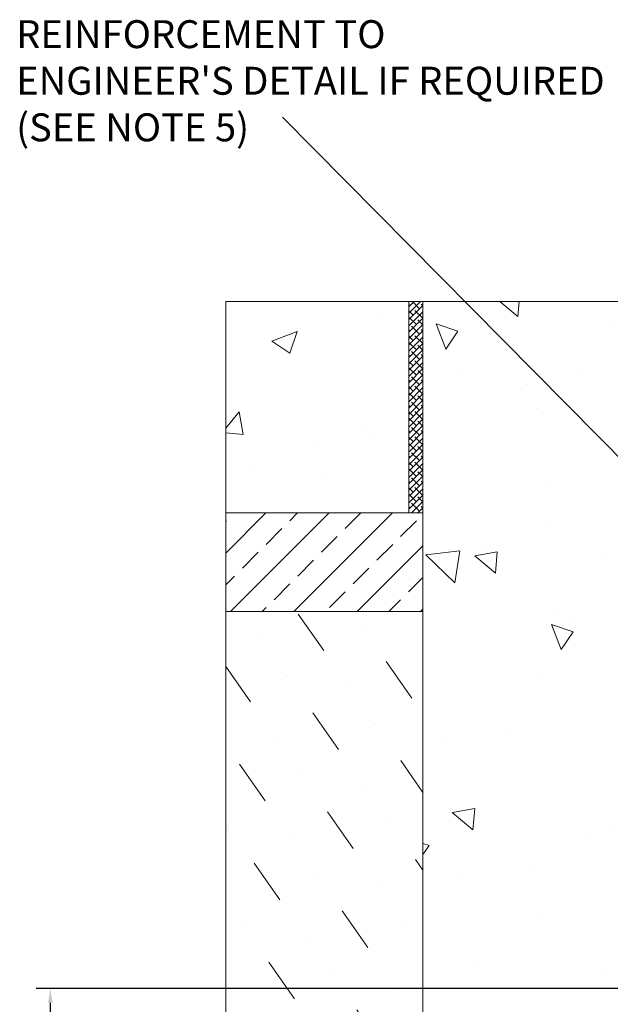
# Model space of a CAD drawing. Units: millimetres. Extents: x 897 to 2468, y 1276 to 3398.
# Drawn here: x 897 to 1316, y 2699 to 3398 of the extents above; entities that cross this region are included whole.
import ezdxf

# ---------------------------------------------------------------- set-up
doc = ezdxf.new("R2010")
doc.units = ezdxf.units.MM
doc.layers.add('DIMENSIONS', color=7, linetype='Continuous', lineweight=0)
doc.layers.add('HATCH', color=7, linetype='Continuous', lineweight=0)
doc.styles.add('SLDTEXTSTYLE0', font='GOTHIC.TTF')
doc.dimstyles.new('SLDDIMSTYLE0', dxfattribs={"dimtxt": 16, "dimasz": 10, "dimexe": 10, "dimexo": 10, "dimgap": 0.875, "dimtad": 0, "dimtih": 1, "dimtoh": 1, "dimzin": 12, "dimdsep": 46, "dimtxsty": 'SLDTEXTSTYLE0', "dimcen": 0.09, "dimclrd": 7, "dimclre": 7, "dimclrt": 7, "dimadec": 0, "dimazin": 0, "dimtfac": 1, "dimtofl": 0, "dimtmove": 0, "dimatfit": 3, "dimfxl": 1, "dimtolj": 1, "dimtzin": 12, "dimarcsym": 0})

# ---------------------------------------------------------------- blocks, each defined once
blk = doc.blocks.new('*D27')
at = {"layer": 'Defpoints', "color": 0}
for p in [(1530.65, 2709.89, 20.26), (918.87, 2509.89), (1183.31, 2509.89, 20.26)]:
    blk.add_point(p, dxfattribs=at)
at = {"layer": 'DIMENSIONS', "color": 7, "lineweight": -2}
for p, q in [((1520.65, 2709.89), (908.87, 2709.89)), ((918.87, 2699.89), (918.87, 2619.17)), ((918.87, 2519.89), (918.87, 2600.61)), ((1173.31, 2509.89), (908.87, 2509.89))]:
    blk.add_line(p, q, dxfattribs=at)
at = {"layer": 'DIMENSIONS', "color": 7}
for points in [[(917.2, 2699.89), (920.54, 2699.89), (918.87, 2709.89)], [(917.2, 2519.89), (920.54, 2519.89), (918.87, 2509.89)]]:
    blk.add_solid(points, dxfattribs=at)
at = {"layer": 'DIMENSIONS', "color": 7, "lineweight": 9, "insert": (918.87, 2609.89), "char_height": 16, "attachment_point": 5, "style": 'SLDTEXTSTYLE0'}
blk.add_mtext('\\A1;200', dxfattribs=at)
blk = doc.blocks.new('*D28')
at = {"layer": 'Defpoints', "color": 0}
for p in [(1383.31, 2878.43), (1183.31, 2509.89), (1183.31, 2294.67)]:
    blk.add_point(p, dxfattribs=at)
at = {"layer": 'DIMENSIONS', "color": 7, "lineweight": -2}
for p, q in [((1383.31, 2868.43), (1383.31, 2284.67)), ((1183.31, 2499.89), (1183.31, 2284.67)), ((1193.31, 2294.67), (1267.12, 2294.67)), ((1373.31, 2294.67), (1304.53, 2294.67))]:
    blk.add_line(p, q, dxfattribs=at)
at = {"layer": 'DIMENSIONS', "color": 7}
for points in [[(1193.31, 2296.34), (1193.31, 2293), (1183.31, 2294.67)], [(1373.31, 2296.34), (1373.31, 2293), (1383.31, 2294.67)]]:
    blk.add_solid(points, dxfattribs=at)
at = {"layer": 'DIMENSIONS', "color": 7, "lineweight": 9, "insert": (1285.82, 2294.67), "char_height": 16, "attachment_point": 5, "style": 'SLDTEXTSTYLE0'}
blk.add_mtext('\\A1;200', dxfattribs=at)

msp = doc.modelspace()

# ---------------------------------------------------------------- hatches: boundary and pattern name
at = {"layer": 'DIMENSIONS'}
h = msp.add_hatch(dxfattribs=at)
h.set_pattern_fill('AR-CONC', color=256, style=0)
h.paths.add_polyline_path([(1173.311, 3197.581), (1043.311, 3197.581), (1043.311, 3047.581), (1173.311, 3047.581)])
h = msp.add_hatch(dxfattribs=at)
h.set_pattern_fill('ANSI38', color=256, style=0)
h.paths.add_polyline_path([(1183.311, 3197.581), (1173.311, 3197.581), (1173.311, 3047.581), (1183.311, 3047.581)])
h = msp.add_hatch(dxfattribs=at)
h.set_pattern_fill('AR-CONC', angle=90, style=0)
h.set_pattern_definition([(140, (215.32, -51.28), (15.939, 182.1847), [19.05, -209.55]), (85, (215.32, -51.28), (-191.057, -35.243), [15.24, -167.64]), (190.451, (216.65, -36.1), (-175.117, 146.9425), [16.19, -178.09]), (136.184, (164.52, -51.28), (42.042, 271.079), [28.575, -314.325]), (186.636, (168.03, -28.7), (-247.426, 237.404), [24.285, -267.135]), (81.184, (164.52, -51.28), (-247.425, 237.405), [22.86, -251.46]), (111, (177.22, -25.88), (102.2655, 151.615), [19.05, -209.55]), (56, (177.22, -25.88), (-184.188, 61.802), [15.24, -167.64]), (161.4514, (185.74, -13.25), (-81.923, 213.4165), [16.19, -178.09]), (127.5, (215.32, -51.284), (-84.555, 3.0886), [0, -165.608, 0, -170.18, 0, -168.275]), (97.5, (215.32, -51.28), (-100.1806, 66.8197), [0, -97.028, 0, -161.798, 0, -64.135]), (57.5, (215.32, -107.926), (5.7287, 135.5906), [0, -63.5, 0, -198.12, 0, -262.89]), (47.5, (215.32, -133.33), (-25.4265, 148.129), [0, -82.55, 0, -131.572, 0, -186.69])])
h.paths.add_polyline_path([(1877.995, 3197.581), (1579.645, 3197.581), (1576.399, 3191.625, -0.5938961), (1574.645, 3188.406), (1566.233, 3169.859), (1566.233, 3149.699), (1566.233, 3121.517), (1585.157, 3070.909), (1607.871, 3030.695), (1634.882, 2998.402), (1666.716, 2966.109), (1683.115, 2934.781), (1688.907, 2888.818), (1688.907, 2856.043), (1688.907, 2813.147), (1668.167, 2799.169), (1652.25, 2773.143), (1668.649, 2758.201), (1677.995, 2758.201), (1671.06, 2704.997), (1613.663, 2704.997), (1393.488, 2704.997), (1393.488, 2752.222), (1402.608, 2753.244), (1416.416, 2774.289), (1375.546, 2838.348), (1375.546, 2903.294), (1399.964, 2963.772), (1444.802, 3019.047), (1472.89, 3068.833), (1492.642, 3128.119), (1492.642, 3175.232), (1486.661, 3188.406, -0.5938961), (1484.907, 3191.625), (1481.661, 3197.581), (1183.311, 3197.581), (1183.311, 2509.892), (1877.995, 2509.892)])
h = msp.add_hatch(dxfattribs=at)
h.set_pattern_fill('ANSI33', color=256, scale=5, style=0)
h.paths.add_polyline_path([(1183.311, 3047.581), (1043.311, 3047.581), (1043.311, 2977.581), (1183.311, 2977.581)])
h = msp.add_hatch(dxfattribs=at)
h.set_pattern_fill('MUDST', color=256, scale=5, angle=125, style=0)
h.paths.add_polyline_path([(2017.995, 2977.581), (1877.995, 2977.581), (1877.995, 2560.173), (1877.995, 2509.892), (1183.311, 2509.892), (1183.311, 2897.173), (1183.311, 2977.581), (1043.311, 2977.581), (1043.311, 2410.173), (2017.995, 2410.173)])

# ---------------------------------------------------------------- linework, layer by layer
at = {"color": 7, "linetype": 'Continuous', "lineweight": 9}
msp.add_line((1481.661, 3197.581, 20.256), (1183.311, 3197.581, 20.256), dxfattribs=at)
at = {"layer": 'DIMENSIONS'}
for p, q in [((1183.311, 3197.581, 20.256), (1043.311, 3197.581, 20.256)), ((1043.311, 3197.581, 20.256), (1043.311, 2410.173, 20.256)), ((1183.311, 3197.581, 20.256), (1173.311, 3197.581, 20.256)), ((1173.311, 3197.581, 20.256), (1173.311, 3047.581, 20.256)), ((1183.311, 3197.581, 20.256), (1183.311, 2560.173, 20.256)), ((1183.311, 3197.581, 20.256), (1183.311, 3127.581, 20.256)), ((1183.311, 3197.581, 20.256), (1183.311, 3047.581, 20.256)), ((1183.311, 3127.581, 20.256), (1183.311, 3077.581, 20.256)), ((1183.311, 3077.581, 20.256), (1183.311, 2977.581, 20.256)), ((1183.311, 3047.581, 20.256), (1043.311, 3047.581, 20.256)), ((1183.311, 3047.581, 20.256), (1183.311, 2977.581, 20.256)), ((1183.311, 2977.581, 20.256), (1043.311, 2977.581, 20.256)), ((1183.311, 2509.892, 20.256), (1183.311, 2897.173, 20.256))]:
    msp.add_line(p, q, dxfattribs=at)

# ---------------------------------------------------------------- texts
at = {"layer": 'HATCH', "lineweight": 9, "insert": (894.639, 3397.366), "char_height": 19.84, "attachment_point": 1, "style": 'SLDTEXTSTYLE0'}
msp.add_mtext("{\\fArial|b0|i0|c0|p34;REINFORCEMENT TO \\PENGINEER'S DETAIL IF REQUIRED\\P(SEE NOTE 5)}", dxfattribs=at)

# ---------------------------------------------------------------- dimensions: what is measured, and where the dimension line sits
at = {"layer": 'DIMENSIONS', "lineweight": 9}
dim = msp.add_linear_dim(base=(1183.311, 2294.671, 20.256), p1=(1383.311, 2878.426, 20.256), p2=(1183.311, 2509.892, 20.256), text='200', dimstyle='SLDDIMSTYLE0', dxfattribs=at)
dim.commit()
dim.dimension.update_dxf_attribs({"geometry": '*D28', "text_midpoint": (1285.824, 2294.671, 20.256), "dimtype": 160})
dim = msp.add_linear_dim(base=(918.869, 2509.892), p1=(1530.653, 2709.892, 20.256), p2=(1183.311, 2509.892, 20.256), angle=90, text='200', dimstyle='SLDDIMSTYLE0', dxfattribs=at)
dim.commit()
dim.dimension.update_dxf_attribs({"geometry": '*D27', "text_midpoint": (918.869, 2609.892), "dimtype": 160})

# ---------------------------------------------------------------- leaders
at = {"layer": 'HATCH', "lineweight": 9}
msp.add_leader([(1330.019, 3079.548, 20.256), (1083.69, 3328.494, 20.256)], dimstyle='SLDDIMSTYLE0', dxfattribs=at)

doc.saveas('drawing.dxf')
